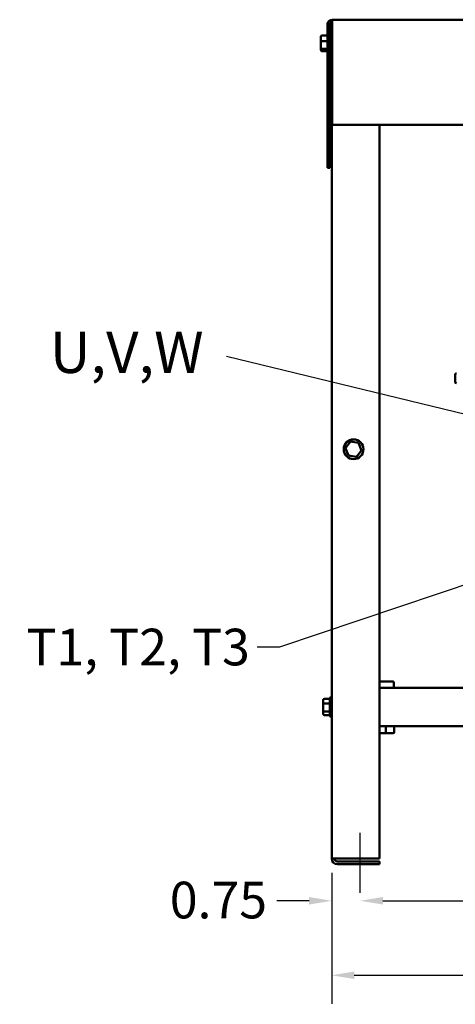
# Model space of a CAD drawing. Units: inches. Extents: x 3 to 129, y 1 to 101.
# Drawn here: x 37 to 48, y 34 to 60 of the extents above; entities that cross this region are included whole.
import ezdxf

# ---------------------------------------------------------------- set-up
doc = ezdxf.new("R2010")
doc.units = ezdxf.units.IN
doc.header["$LTSCALE"] = 6
doc.header["$MEASUREMENT"] = 0
for name, color, linetype, lineweight in [('Centerline (ANSI)', 7, 'Continuous', 25), ('Dimension (ANSI)', 7, 'Continuous', 25), ('Symbol (ANSI)', 7, 'Continuous', 25), ('Visible (ANSI)', 7, 'Continuous', 50)]:
    doc.layers.add(name, color=color, linetype=linetype, lineweight=lineweight)
doc.styles.add('Note Text (ANSI)', font='tahoma.ttf')
doc.dimstyles.new('Default (ANSI)', dxfattribs={"dimscale": 6, "dimtxt": 0.16, "dimasz": 0.098425, "dimexe": 0.125, "dimexo": 0.0625, "dimgap": 0.031496, "dimtad": 0, "dimtih": 1, "dimtoh": 1, "dimrnd": 1e-08, "dimzin": 4, "dimdsep": 46, "dimtxsty": 'Note Text (ANSI)', "dimcen": 0.09, "dimdle": 0.393701, "dimclrd": 256, "dimclre": 256, "dimclrt": 256, "dimadec": 0, "dimazin": 1, "dimtfac": 0.75, "dimtofl": 0, "dimtmove": 0, "dimatfit": 3, "dimfxl": 1, "dimtolj": 1, "dimtzin": 4, "dimlwd": -1, "dimlwe": -1, "dimarcsym": 0})
doc.dimstyles.new('Default (ANSI)$7', dxfattribs={"dimscale": 6, "dimtxt": 0.16, "dimasz": 0.098425, "dimexe": 0.125, "dimexo": 0.0625, "dimgap": 0.031496, "dimtad": 0, "dimtih": 1, "dimtoh": 1, "dimrnd": 1e-08, "dimzin": 4, "dimdsep": 46, "dimtxsty": 'Note Text (ANSI)', "dimcen": 0.09, "dimdle": 0.393701, "dimclrd": 256, "dimclre": 256, "dimclrt": 256, "dimadec": 0, "dimazin": 1, "dimtfac": 0.75, "dimtofl": 0, "dimtmove": 0, "dimatfit": 3, "dimfxl": 1, "dimtolj": 1, "dimtzin": 4, "dimlwd": -1, "dimlwe": -1, "dimarcsym": 0})

# ---------------------------------------------------------------- blocks, each defined once
blk = doc.blocks.new('*D14')
at = {"layer": 'Defpoints', "color": 0, "transparency": 16777216}
for p in [(45.229, 37.994), (65.377, 37.994), (65.377, 34.938)]:
    blk.add_point(p, dxfattribs=at)
at = {"layer": 'Dimension (ANSI)', "transparency": 16777216}
for p, q in [((45.229, 37.619), (45.229, 34.188)), ((65.377, 37.619), (65.377, 34.188)), ((45.819, 34.938), (53.542, 34.938)), ((64.786, 34.938), (57.064, 34.938))]:
    blk.add_line(p, q, dxfattribs=at)
for points in [[(45.819, 35.037), (45.819, 34.84), (45.229, 34.938)], [(64.786, 35.037), (64.786, 34.84), (65.377, 34.938)]]:
    blk.add_solid(points, dxfattribs=at)
at = {"layer": 'Dimension (ANSI)', "transparency": 16777216, "insert": (53.731, 35.438), "char_height": 0.96, "attachment_point": 1, "style": 'Note Text (ANSI)'}
blk.add_mtext('\\A1;20.15', dxfattribs=at)
blk = doc.blocks.new('*D15')
at = {"layer": 'Defpoints', "color": 0, "transparency": 16777216}
for p in [(45.979, 37.096), (64.627, 37.096), (64.627, 36.89)]:
    blk.add_point(p, dxfattribs=at)
at = {"layer": 'Dimension (ANSI)', "transparency": 16777216}
for p, q in [((46.569, 36.89), (53.58, 36.89)), ((64.036, 36.89), (57.026, 36.89))]:
    blk.add_line(p, q, dxfattribs=at)
for points in [[(46.569, 36.988), (46.569, 36.791), (45.979, 36.89)], [(64.036, 36.988), (64.036, 36.791), (64.627, 36.89)]]:
    blk.add_solid(points, dxfattribs=at)
at = {"layer": 'Dimension (ANSI)', "transparency": 16777216, "insert": (53.769, 37.392), "char_height": 0.96, "attachment_point": 1, "style": 'Note Text (ANSI)'}
blk.add_mtext('\\A1;18.65', dxfattribs=at)
blk = doc.blocks.new('*D16')
at = {"layer": 'Defpoints', "color": 0, "transparency": 16777216}
for p in [(45.229, 37.994), (45.979, 37.096), (45.979, 36.89)]:
    blk.add_point(p, dxfattribs=at)
at = {"layer": 'Dimension (ANSI)', "transparency": 16777216}
for p, q in [((45.229, 37.619), (45.229, 36.14)), ((44.638, 36.89), (43.792, 36.89)), ((46.569, 36.89), (47.16, 36.89))]:
    blk.add_line(p, q, dxfattribs=at)
for points in [[(44.638, 36.988), (44.638, 36.791), (45.229, 36.89)], [(46.569, 36.988), (46.569, 36.791), (45.979, 36.89)]]:
    blk.add_solid(points, dxfattribs=at)
at = {"layer": 'Dimension (ANSI)', "transparency": 16777216, "insert": (40.698, 37.389), "char_height": 0.96, "attachment_point": 1, "style": 'Note Text (ANSI)'}
blk.add_mtext('\\A1; 0.75', dxfattribs=at)

msp = doc.modelspace()

# ---------------------------------------------------------------- linework, layer by layer
at = {"layer": 'Centerline (ANSI)', "linetype": 'Continuous'}
msp.add_line((45.979, 37.096), (45.979, 38.67), dxfattribs=at)
at = {"layer": 'Visible (ANSI)'}
for p, q in [((45.12, 59.848), (45.12, 56.086)), ((45.179, 59.848), (45.179, 56.086)), ((45.229, 59.846), (45.238, 59.846)), ((45.229, 59.846), (45.229, 37.994)), ((45.238, 59.848), (45.238, 59.966)), ((65.43, 59.966), (45.238, 59.966)), ((45.238, 59.848), (45.238, 57.216)), ((44.948, 59.52), (44.948, 59.396)), ((44.948, 59.396), (44.948, 59.223)), ((44.978, 59.553), (45.12, 59.553)), ((44.978, 59.406), (45.12, 59.406)), ((45.179, 59.471), (45.229, 59.471)), ((44.948, 59.223), (44.948, 59.173)), ((44.978, 59.199), (45.12, 59.199)), ((44.978, 59.139), (45.12, 59.139)), ((45.179, 59.221), (45.229, 59.221)), ((45.238, 57.216), (65.43, 57.216)), ((46.479, 57.216), (46.479, 37.994)), ((45.12, 56.086), (45.179, 56.086)), ((48.466, 50.685), (48.466, 50.467)), ((45.725, 48.915), (45.592, 48.748)), ((45.626, 48.743), (45.592, 48.748)), ((45.592, 48.748), (45.67, 48.55)), ((45.725, 48.915), (45.737, 48.882)), ((45.935, 48.883), (45.725, 48.915)), ((45.914, 48.856), (45.935, 48.883)), ((46.013, 48.685), (45.935, 48.883)), ((45.692, 48.577), (45.67, 48.55)), ((45.67, 48.55), (45.881, 48.518)), ((45.868, 48.55), (45.881, 48.518)), ((45.881, 48.518), (46.013, 48.685)), ((45.979, 48.69), (46.013, 48.685)), ((46.833, 42.634), (46.479, 42.634)), ((46.853, 42.466), (46.853, 42.614)), ((64.127, 42.466), (46.479, 42.466)), ((45.007, 42.144), (45.007, 42.041)), ((45.007, 42.041), (45.007, 41.863)), ((45.037, 42.178), (45.182, 42.178)), ((45.037, 42.055), (45.182, 42.055)), ((45.182, 41.738), (45.182, 42.195)), ((45.212, 42.225), (45.229, 42.225)), ((45.007, 41.863), (45.007, 41.789)), ((45.037, 41.843), (45.182, 41.843)), ((45.037, 41.754), (45.182, 41.754)), ((45.212, 41.708), (45.229, 41.708)), ((64.127, 41.466), (46.479, 41.466)), ((46.479, 41.278), (46.65, 41.278)), ((46.65, 41.308), (46.65, 41.466)), ((46.65, 41.278), (46.839, 41.278)), ((46.869, 41.308), (46.869, 41.466)), ((45.377, 37.994), (45.229, 37.994)), ((46.479, 37.994), (45.377, 37.994)), ((45.377, 37.92), (46.479, 37.92)), ((46.479, 37.92), (46.479, 37.846)), ((46.479, 37.846), (45.377, 37.846))]:
    msp.add_line(p, q, dxfattribs=at)
msp.add_circle((45.803, 48.716), 0.259, dxfattribs=at)
for centre, radius, start, end in [((45.238, 59.848), 0.118, 90, 180), ((45.238, 59.848), 0.059, 90, 180), ((46.833, 42.614), 0.02, 0, 90), ((45.212, 42.195), 0.03, 90, 180), ((45.212, 41.738), 0.03, 180, 270), ((45.377, 37.994), 0.148, 180, 270), ((45.377, 37.994), 0.074, 180, 270)]:
    msp.add_arc(centre, radius, start, end, dxfattribs=at)
for centre, major_axis, ratio, start_param, end_param in [((44.978, 59.52), (0, -0.0336), 0.891643, 3.141593, 4.712389), ((44.978, 59.396), (0.03, 0), 0.322777, 1.570796, 3.141593), ((44.978, 59.223), (0.03, 0), 0.798747, 3.141593, 4.712389), ((44.978, 59.173), (0, 0.0336), 0.891643, 1.570796, 3.141593), ((48.496, 50.685), (0.03, 0), 0.576479, 1.570796, 3.141593), ((48.496, 50.467), (0.03, 0), 0.578221, 3.141593, 4.712389), ((45.037, 42.144), (0, -0.0345), 0.869746, 3.141593, 4.712389), ((45.037, 42.041), (0.03, 0), 0.482477, 1.570796, 3.141593), ((45.037, 41.863), (0.03, 0), 0.667283, 3.141593, 4.712389), ((45.037, 41.789), (0, 0.0345), 0.869746, 1.570796, 3.141593), ((46.65, 41.308), (0, 0.03), 0.001006, 3.141593, 4.712389), ((46.839, 41.308), (-0.03, 0), 0.999498, 1.570796, 3.141593)]:
    msp.add_ellipse(centre, major_axis=major_axis, ratio=ratio, start_param=start_param, end_param=end_param, dxfattribs=at)

# ---------------------------------------------------------------- texts
at = {"layer": 'Symbol (ANSI)', "style": 'Note Text (ANSI)'}
for s, insert, char_height, width, attachment_point in [('\\fTahoma|b0|i0;{\\H1.0800;U,V,W}', (37.852, 51.794), 1.08, 4.09945, 1), ('\\fTahoma|b0|i0;T1, T2, T3', (43.086, 44.016), 0.96, 6.09841, 3)]:
    msp.add_mtext(s, dxfattribs=dict(at, insert=insert, char_height=char_height, width=width, attachment_point=attachment_point))

# ---------------------------------------------------------------- dimensions: what is measured, and where the dimension line sits
at = {"layer": 'Dimension (ANSI)'}
dim = msp.add_linear_dim(base=(45.979, 36.89), p1=(45.229, 37.994), p2=(45.979, 37.096), angle=180, text=' 0.75', dimstyle='Default (ANSI)', override={"dimgap": 0.031496, "dimtih": 0, "dimtoh": 0, "dimdec": 2, "dimse2": 1, "dimtol": 0, "dimlim": 0, "dimtp": 0, "dimtm": 0, "dimtdec": 2, "dimatfit": 1}, dxfattribs=at)
dim.commit()
dim.dimension.update_dxf_attribs({"geometry": '*D16', "text_midpoint": (42.15, 36.89), "dimtype": 160})
for base, p1, p2, override, picture, middle in [((65.377, 34.938), (45.229, 37.994), (65.377, 37.994), {"dimgap": 0.031496, "dimtih": 0, "dimtoh": 0, "dimdec": 2, "dimtol": 0, "dimlim": 0, "dimtp": 0, "dimtm": 0, "dimtdec": 2, "dimatfit": 1}, '*D14', (55.303, 34.938)), ((64.627, 36.89), (45.979, 37.096), (64.627, 37.096), {"dimgap": 0.031496, "dimtih": 0, "dimtoh": 0, "dimdec": 2, "dimse1": 1, "dimse2": 1, "dimtol": 0, "dimlim": 0, "dimtp": 0, "dimtm": 0, "dimtdec": 2, "dimatfit": 1}, '*D15', (55.303, 36.89))]:
    dim = msp.add_linear_dim(base=base, p1=p1, p2=p2, angle=180, dimstyle='Default (ANSI)', override=override, dxfattribs=at)
    dim.commit()
    dim.dimension.update_dxf_attribs({"geometry": picture, "text_midpoint": middle, "dimtype": 160})

# ---------------------------------------------------------------- leaders
at = {"layer": 'Symbol (ANSI)', "annotation_type": 0, "has_hookline": 1, "hookline_direction": 1}
for points, text_width in [([(50.186, 49.269), (42.472, 51.148)], 0.413), ([(51.847, 46.218), (43.866, 43.536), (43.275, 43.536)], 6.026)]:
    msp.add_leader(points, dimstyle='Default (ANSI)$7', override={"dimtad": 0}, dxfattribs=dict(at, text_width=text_width))

doc.saveas('drawing.dxf')
